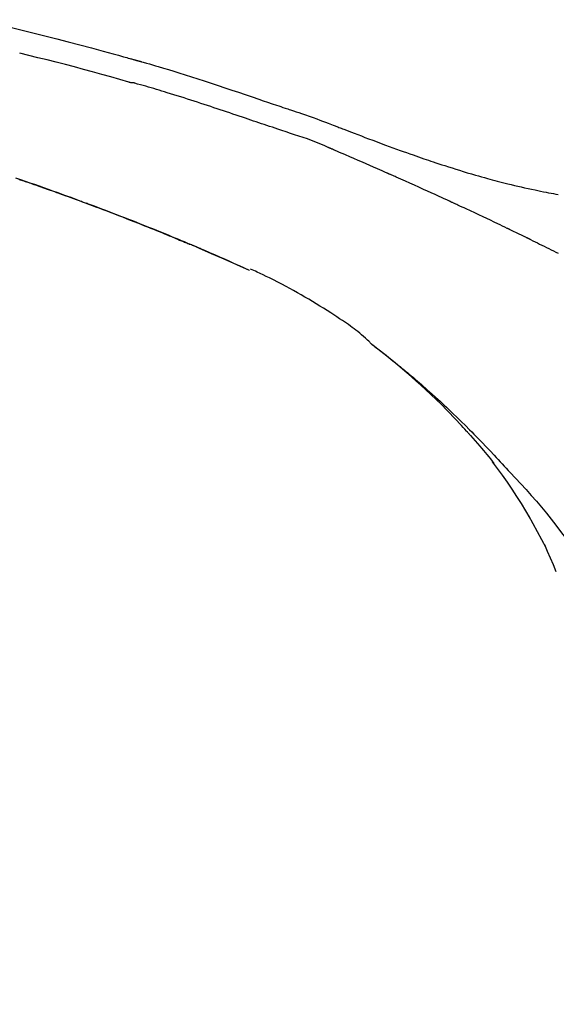
# Model space of a CAD drawing. Extents: x 28111 to 54233, y 210 to 8610.
# Drawn here: x 35517 to 35554, y 3011 to 3077 of the extents above; entities that cross this region are included whole.
import ezdxf

# ---------------------------------------------------------------- set-up
doc = ezdxf.new("R2010")
doc.units = 0
doc.header["$LTSCALE"] = 50
doc.header["$MEASUREMENT"] = 0
doc.layers.get('0').update_dxf_attribs({"linetype": 'CONTINUOUS'})
doc.layers.add('150-機器', color=8, linetype='CONTINUOUS')
doc.layers.add('166-寸法B', color=11, linetype='CONTINUOUS')
doc.styles.add('KH001', font='txt')
doc.dimstyles.new('KH1xx030', dxfattribs={"dimscale": 30, "dimtxt": 2, "dimasz": 0.6, "dimexe": 0.3, "dimexo": 1.2, "dimgap": 0.5, "dimtad": 3, "dimdec": 1, "dimdsep": 46, "dimlunit": 6, "dimtxsty": 'KH001', "dimblk": 'DOT', "dimcen": 1, "dimdle": 1, "dimclrd": 256, "dimclre": 256, "dimclrt": 256, "dimadec": 0, "dimazin": 0, "dimtfac": 1, "dimtdec": 1, "dimtix": 1, "dimtmove": 2, "dimatfit": 3, "dimldrblk": 'CLOSEDBLANK', "dimfxl": 1, "dimtolj": 1, "dimtzin": 0, "dimlwd": -1, "dimlwe": -1, "dimarcsym": 0})

# ---------------------------------------------------------------- blocks, each defined once
blk = doc.blocks.new('_Dot')
at = {"color": 0, "linetype": 'ByBlock', "lineweight": -2}
blk.add_line((-0.5, 0), (-1, 0), dxfattribs=at)
at = {"color": 0, "linetype": 'ByBlock', "const_width": 0.5}
blk.add_lwpolyline([(-0.25, 0, 1), (0.25, 0, 1)], format="xyb", close=True, dxfattribs=at)
blk = doc.blocks.new('*D57')
at = {"layer": '166-寸法B', "transparency": 16777216}
for p, q in [((35006.091, 2907.096), (35006.091, 3169.103)), ((36106.091, 3074.099), (36106.091, 3169.103)), ((36088.091, 3160.103), (35024.091, 3160.103))]:
    blk.add_line(p, q, dxfattribs=at)
at = {"layer": '166-寸法B', "transparency": 16777216, "xscale": 18, "yscale": 18, "zscale": 18, "rotation": 180}
blk.add_blockref('_Dot', (35006.091, 3160.103), dxfattribs=at)
at = {"layer": '166-寸法B', "transparency": 16777216, "xscale": 18, "yscale": 18, "zscale": 18}
blk.add_blockref('_Dot', (36106.091, 3160.103), dxfattribs=at)
at = {"layer": '166-寸法B', "transparency": 16777216, "insert": (35556.091, 3208.913), "char_height": 60, "attachment_point": 5, "style": 'KH001'}
blk.add_mtext('\\A1;1,100', dxfattribs=at)
blk = doc.blocks.new('_ClosedBlank')
at = {"color": 0, "linetype": 'ByBlock', "lineweight": -2}
for p, q in [((-1, 0.1667), (0, 0)), ((-1, 0.1667), (-1, -0.1667)), ((0, 0), (-1, -0.1667))]:
    blk.add_line(p, q, dxfattribs=at)

msp = doc.modelspace()

# ---------------------------------------------------------------- linework, layer by layer
at = {"layer": '150-機器', "color": 13, "linetype": 'Continuous'}
msp.add_line((35532.867, 3060.415), (35532.863, 3060.417), dxfattribs=at)
for points in [[(35516.234, 3077.048), (35517.413, 3076.764), (35518.59, 3076.472), (35519.765, 3076.173), (35520.556, 3075.968), (35521.345, 3075.759), (35522.135, 3075.547), (35522.923, 3075.333), (35523.267, 3075.239), (35523.612, 3075.144), (35523.956, 3075.049), (35524.3, 3074.954), (35524.411, 3074.923), (35524.523, 3074.892), (35524.634, 3074.861), (35524.745, 3074.83), (35524.801, 3074.815), (35524.857, 3074.799), (35524.912, 3074.783), (35524.968, 3074.768), (35524.994, 3074.761), (35525.02, 3074.753), (35525.046, 3074.746), (35525.072, 3074.739), (35525.083, 3074.736), (35525.094, 3074.733), (35525.105, 3074.729), (35525.116, 3074.726), (35525.12, 3074.725), (35525.123, 3074.724), (35525.127, 3074.723), (35525.13, 3074.722), (35525.132, 3074.722), (35525.133, 3074.721), (35525.135, 3074.721), (35525.137, 3074.721), (35525.14, 3074.72), (35525.144, 3074.718), (35525.148, 3074.717), (35525.152, 3074.716), (35525.176, 3074.71), (35525.201, 3074.703), (35525.225, 3074.696), (35525.25, 3074.689), (35525.28, 3074.68), (35525.311, 3074.672), (35525.341, 3074.664), (35525.372, 3074.655), (35525.403, 3074.646), (35525.434, 3074.638), (35525.464, 3074.629), (35525.495, 3074.621), (35525.504, 3074.618), (35525.514, 3074.615), (35525.523, 3074.613), (35525.532, 3074.61), (35525.533, 3074.61), (35525.535, 3074.609), (35525.536, 3074.609), (35525.537, 3074.609), (35525.538, 3074.608), (35525.539, 3074.608), (35525.54, 3074.608), (35525.541, 3074.608), (35525.542, 3074.607), (35525.544, 3074.607), (35525.545, 3074.607), (35525.546, 3074.606), (35525.547, 3074.606), (35525.548, 3074.606), (35525.549, 3074.605), (35525.55, 3074.605), (35525.551, 3074.605), (35525.552, 3074.604), (35525.554, 3074.604), (35525.555, 3074.604), (35525.556, 3074.603), (35525.557, 3074.603), (35525.558, 3074.603), (35525.559, 3074.603), (35525.638, 3074.58), (35525.717, 3074.558), (35525.795, 3074.536), (35525.874, 3074.514), (35526.073, 3074.457), (35526.272, 3074.399), (35526.471, 3074.341), (35526.67, 3074.283), (35527.022, 3074.178), (35527.375, 3074.071), (35527.727, 3073.964), (35528.079, 3073.854), (35528.508, 3073.719), (35528.937, 3073.583), (35529.366, 3073.445), (35529.794, 3073.306), (35530.262, 3073.152), (35530.73, 3072.997), (35531.197, 3072.842), (35531.664, 3072.685), (35532.124, 3072.53), (35532.583, 3072.374), (35533.042, 3072.219), (35533.501, 3072.063), (35533.803, 3071.961), (35534.105, 3071.859), (35534.407, 3071.757), (35534.709, 3071.655), (35534.854, 3071.606), (35534.999, 3071.557), (35535.144, 3071.508), (35535.289, 3071.459)], [(35524.706, 3073.207), (35524.703, 3073.208), (35524.7, 3073.209), (35524.697, 3073.209), (35524.694, 3073.21), (35524.691, 3073.211), (35524.688, 3073.212), (35524.685, 3073.212), (35524.682, 3073.213), (35524.679, 3073.214), (35524.676, 3073.215), (35524.673, 3073.216), (35524.67, 3073.217), (35524.055, 3073.395), (35523.44, 3073.572), (35522.824, 3073.746), (35522.208, 3073.918), (35521.591, 3074.088), (35520.973, 3074.253), (35520.355, 3074.415), (35519.735, 3074.573), (35519.115, 3074.728), (35518.494, 3074.881), (35517.873, 3075.032), (35517.252, 3075.182)], [(35534.786, 3070.031), (35534.604, 3070.092), (35534.423, 3070.153), (35534.241, 3070.214), (35534.06, 3070.274), (35533.878, 3070.336), (35533.697, 3070.397), (35533.515, 3070.458), (35533.334, 3070.519), (35533.153, 3070.58), (35532.972, 3070.641), (35532.791, 3070.702), (35532.61, 3070.763), (35532.393, 3070.836), (35532.177, 3070.908), (35531.961, 3070.981), (35531.745, 3071.054), (35531.529, 3071.127), (35531.313, 3071.199), (35531.097, 3071.271), (35530.881, 3071.343), (35530.666, 3071.415), (35530.45, 3071.485), (35530.234, 3071.556), (35530.018, 3071.627), (35529.79, 3071.702), (35529.561, 3071.777), (35529.333, 3071.852), (35529.105, 3071.927), (35528.877, 3072.001), (35528.649, 3072.075), (35528.421, 3072.148), (35528.193, 3072.22), (35527.964, 3072.291), (35527.735, 3072.361), (35527.507, 3072.431), (35527.278, 3072.501), (35527.096, 3072.557), (35526.914, 3072.614), (35526.732, 3072.67), (35526.549, 3072.725), (35526.367, 3072.781), (35526.185, 3072.835), (35526.003, 3072.889), (35525.82, 3072.942), (35525.636, 3072.992), (35525.452, 3073.039), (35525.269, 3073.09), (35525.086, 3073.148), (35525.056, 3073.159), (35525.025, 3073.169), (35524.994, 3073.178), (35524.963, 3073.183), (35524.93, 3073.183), (35524.897, 3073.181), (35524.864, 3073.179), (35524.831, 3073.179), (35524.8, 3073.183), (35524.768, 3073.189), (35524.737, 3073.198), (35524.706, 3073.207)], [(35535.288, 3071.456), (35535.289, 3071.457), (35535.289, 3071.459), (35535.29, 3071.461), (35535.291, 3071.463)], [(35535.293, 3071.461), (35535.387, 3071.43), (35535.48, 3071.399), (35535.573, 3071.368), (35535.667, 3071.337), (35535.851, 3071.275), (35536.035, 3071.212), (35536.22, 3071.149), (35536.404, 3071.086), (35536.668, 3070.996), (35536.932, 3070.904), (35537.196, 3070.812), (35537.458, 3070.718), (35537.648, 3070.648), (35537.837, 3070.577), (35538.026, 3070.505), (35538.214, 3070.433), (35538.332, 3070.387), (35538.449, 3070.341), (35538.567, 3070.295), (35538.685, 3070.249), (35538.749, 3070.224), (35538.813, 3070.199), (35538.877, 3070.174), (35538.941, 3070.149), (35539.026, 3070.116), (35539.112, 3070.084), (35539.197, 3070.051), (35539.282, 3070.018), (35539.456, 3069.951), (35539.629, 3069.884), (35539.803, 3069.817), (35539.977, 3069.75), (35540.225, 3069.655), (35540.472, 3069.561), (35540.72, 3069.466), (35540.969, 3069.372), (35541.253, 3069.266), (35541.538, 3069.159), (35541.823, 3069.053), (35542.108, 3068.948), (35542.357, 3068.857), (35542.606, 3068.766), (35542.856, 3068.675), (35543.106, 3068.585), (35543.325, 3068.507), (35543.544, 3068.428), (35543.764, 3068.351), (35543.984, 3068.273), (35544.169, 3068.209), (35544.354, 3068.144), (35544.539, 3068.08), (35544.724, 3068.017), (35544.878, 3067.964), (35545.033, 3067.912), (35545.188, 3067.86), (35545.343, 3067.808), (35545.542, 3067.741), (35545.741, 3067.675), (35545.941, 3067.609), (35546.141, 3067.544), (35546.388, 3067.464), (35546.636, 3067.385), (35546.884, 3067.307), (35547.133, 3067.23), (35547.404, 3067.147), (35547.676, 3067.066), (35547.949, 3066.986), (35548.222, 3066.907), (35548.426, 3066.848), (35548.63, 3066.79), (35548.834, 3066.733), (35549.039, 3066.677), (35549.206, 3066.631), (35549.374, 3066.586), (35549.542, 3066.541), (35549.71, 3066.496), (35549.889, 3066.45), (35550.068, 3066.404), (35550.246, 3066.359), (35550.425, 3066.314), (35550.653, 3066.258), (35550.881, 3066.203), (35551.109, 3066.149), (35551.337, 3066.096), (35551.571, 3066.043), (35551.806, 3065.991), (35552.04, 3065.94), (35552.276, 3065.891), (35552.466, 3065.851), (35552.656, 3065.813), (35552.846, 3065.774), (35553.037, 3065.737), (35553.2, 3065.705), (35553.363, 3065.673), (35553.526, 3065.642), (35553.689, 3065.611), (35553.851, 3065.581)], [(35538.221, 3068.779), (35537.941, 3068.906), (35537.661, 3069.03), (35537.378, 3069.149), (35537.093, 3069.262), (35536.807, 3069.364), (35536.518, 3069.46), (35536.228, 3069.553), (35535.938, 3069.645), (35535.649, 3069.739), (35535.361, 3069.835), (35535.073, 3069.933), (35534.786, 3070.031)], [(35542.229, 3067.036), (35542.062, 3067.11), (35541.895, 3067.184), (35541.728, 3067.257), (35541.561, 3067.331), (35541.31, 3067.441), (35541.06, 3067.552), (35540.809, 3067.661), (35540.558, 3067.771), (35540.266, 3067.898), (35539.973, 3068.025), (35539.681, 3068.151), (35539.388, 3068.277), (35539.242, 3068.34), (35539.096, 3068.403), (35538.95, 3068.466), (35538.804, 3068.529), (35538.731, 3068.56), (35538.658, 3068.591), (35538.585, 3068.623), (35538.513, 3068.654), (35538.476, 3068.669), (35538.44, 3068.685), (35538.403, 3068.701), (35538.367, 3068.716), (35538.349, 3068.724), (35538.33, 3068.732), (35538.312, 3068.74), (35538.294, 3068.748), (35538.285, 3068.751), (35538.276, 3068.755), (35538.267, 3068.759), (35538.257, 3068.763), (35538.253, 3068.765), (35538.248, 3068.767), (35538.243, 3068.769), (35538.239, 3068.771), (35538.238, 3068.772), (35538.236, 3068.772), (35538.235, 3068.773), (35538.234, 3068.773), (35538.233, 3068.773), (35538.232, 3068.774), (35538.231, 3068.774), (35538.23, 3068.775), (35538.229, 3068.775), (35538.228, 3068.776), (35538.227, 3068.776), (35538.226, 3068.777), (35538.225, 3068.777), (35538.224, 3068.778), (35538.223, 3068.778), (35538.222, 3068.778)], [(35521.517, 3065.085), (35521.495, 3065.093), (35521.474, 3065.101), (35521.453, 3065.108), (35521.432, 3065.116), (35521.315, 3065.159), (35521.199, 3065.202), (35521.082, 3065.245), (35520.966, 3065.288), (35520.75, 3065.368), (35520.533, 3065.447), (35520.317, 3065.526), (35520.101, 3065.604), (35519.801, 3065.712), (35519.502, 3065.819), (35519.202, 3065.926), (35518.902, 3066.032), (35518.589, 3066.142), (35518.275, 3066.252), (35517.962, 3066.361), (35517.648, 3066.469), (35517.322, 3066.582), (35516.995, 3066.693)], [(35517.219, 3066.615), (35517.292, 3066.59), (35517.365, 3066.565), (35517.452, 3066.535), (35517.538, 3066.506), (35517.624, 3066.476), (35517.71, 3066.446), (35517.809, 3066.412), (35517.908, 3066.378), (35518.007, 3066.343), (35518.107, 3066.309), (35518.219, 3066.27), (35518.331, 3066.231), (35518.443, 3066.192), (35518.555, 3066.152), (35518.68, 3066.108), (35518.806, 3066.064), (35518.931, 3066.02), (35519.056, 3065.976), (35519.194, 3065.927), (35519.332, 3065.878), (35519.47, 3065.829), (35519.608, 3065.78), (35519.759, 3065.726), (35519.91, 3065.671), (35520.061, 3065.617), (35520.212, 3065.563), (35520.384, 3065.5), (35520.557, 3065.438), (35520.729, 3065.375), (35520.901, 3065.312), (35521.101, 3065.239), (35521.301, 3065.165), (35521.501, 3065.091), (35521.701, 3065.017), (35521.936, 3064.93), (35522.17, 3064.842), (35522.404, 3064.755), (35522.638, 3064.666), (35522.904, 3064.566), (35523.17, 3064.465), (35523.436, 3064.363), (35523.702, 3064.261), (35523.967, 3064.159), (35524.231, 3064.056), (35524.496, 3063.953), (35524.76, 3063.849), (35525.004, 3063.753), (35525.248, 3063.657), (35525.492, 3063.56), (35525.736, 3063.463), (35525.94, 3063.381), (35526.144, 3063.299), (35526.348, 3063.217), (35526.552, 3063.135), (35526.73, 3063.062), (35526.908, 3062.99), (35527.086, 3062.917), (35527.264, 3062.845), (35527.416, 3062.782), (35527.568, 3062.72), (35527.72, 3062.657), (35527.872, 3062.594), (35527.998, 3062.542), (35528.124, 3062.489), (35528.25, 3062.437), (35528.376, 3062.384), (35528.452, 3062.353), (35528.527, 3062.321), (35528.602, 3062.289), (35528.678, 3062.258), (35528.711, 3062.244), (35528.745, 3062.23), (35528.778, 3062.216), (35528.812, 3062.201)], [(35546.454, 3065.131), (35546.278, 3065.212), (35546.103, 3065.293), (35545.928, 3065.373), (35545.752, 3065.454), (35545.489, 3065.575), (35545.225, 3065.695), (35544.962, 3065.814), (35544.698, 3065.934), (35544.39, 3066.073), (35544.081, 3066.211), (35543.773, 3066.349), (35543.464, 3066.487), (35543.31, 3066.556), (35543.156, 3066.625), (35543.001, 3066.693), (35542.847, 3066.762), (35542.77, 3066.796), (35542.693, 3066.83), (35542.615, 3066.865), (35542.538, 3066.899), (35542.499, 3066.916), (35542.461, 3066.933), (35542.422, 3066.95), (35542.384, 3066.967), (35542.364, 3066.976), (35542.345, 3066.984), (35542.326, 3066.993), (35542.306, 3067.002), (35542.297, 3067.006), (35542.287, 3067.01), (35542.277, 3067.014), (35542.268, 3067.019), (35542.264, 3067.02), (35542.259, 3067.022), (35542.255, 3067.024), (35542.251, 3067.026), (35542.248, 3067.027), (35542.246, 3067.028), (35542.243, 3067.03), (35542.24, 3067.031), (35542.239, 3067.031), (35542.237, 3067.032), (35542.236, 3067.033), (35542.234, 3067.033), (35542.233, 3067.034), (35542.232, 3067.035), (35542.23, 3067.035), (35542.229, 3067.036)], [(35528.823, 3062.197), (35528.728, 3062.236), (35528.633, 3062.276), (35528.538, 3062.316), (35528.443, 3062.356), (35528.256, 3062.434), (35528.068, 3062.513), (35527.88, 3062.591), (35527.692, 3062.67), (35527.413, 3062.785), (35527.133, 3062.9), (35526.853, 3063.013), (35526.573, 3063.127), (35526.298, 3063.238), (35526.023, 3063.348), (35525.748, 3063.458), (35525.473, 3063.568), (35525.203, 3063.675), (35524.933, 3063.782), (35524.662, 3063.888), (35524.392, 3063.993), (35524.127, 3064.096), (35523.862, 3064.199), (35523.597, 3064.301), (35523.331, 3064.403), (35523.113, 3064.486), (35522.895, 3064.569), (35522.676, 3064.652), (35522.457, 3064.734), (35522.327, 3064.783), (35522.197, 3064.832), (35522.067, 3064.88), (35521.937, 3064.929), (35521.894, 3064.945), (35521.85, 3064.961), (35521.807, 3064.977), (35521.764, 3064.993)], [(35550.391, 3063.282), (35550.228, 3063.361), (35550.065, 3063.439), (35549.901, 3063.517), (35549.738, 3063.596), (35549.492, 3063.713), (35549.247, 3063.83), (35549.001, 3063.946), (35548.755, 3064.062), (35548.468, 3064.197), (35548.181, 3064.331), (35547.893, 3064.465), (35547.606, 3064.599), (35547.462, 3064.666), (35547.318, 3064.732), (35547.174, 3064.799), (35547.03, 3064.866), (35546.958, 3064.899), (35546.886, 3064.932), (35546.814, 3064.965), (35546.742, 3064.999), (35546.706, 3065.015), (35546.67, 3065.032), (35546.634, 3065.048), (35546.598, 3065.065), (35546.58, 3065.073), (35546.562, 3065.082), (35546.544, 3065.09), (35546.526, 3065.098), (35546.517, 3065.102), (35546.508, 3065.106), (35546.499, 3065.111), (35546.49, 3065.115), (35546.486, 3065.116), (35546.482, 3065.118), (35546.478, 3065.12), (35546.474, 3065.122), (35546.472, 3065.123), (35546.469, 3065.124), (35546.467, 3065.125), (35546.464, 3065.127), (35546.463, 3065.127), (35546.462, 3065.128), (35546.46, 3065.128), (35546.459, 3065.129), (35546.458, 3065.129), (35546.456, 3065.13), (35546.455, 3065.131), (35546.454, 3065.131)], [(35551.702, 3062.648), (35551.648, 3062.675), (35551.593, 3062.702), (35551.539, 3062.728), (35551.484, 3062.755), (35551.402, 3062.794), (35551.32, 3062.834), (35551.238, 3062.874), (35551.157, 3062.914), (35551.061, 3062.96), (35550.965, 3063.006), (35550.87, 3063.052), (35550.774, 3063.098), (35550.726, 3063.121), (35550.678, 3063.144), (35550.631, 3063.167), (35550.583, 3063.19), (35550.559, 3063.202), (35550.535, 3063.213), (35550.511, 3063.225), (35550.487, 3063.236), (35550.475, 3063.242), (35550.463, 3063.248), (35550.451, 3063.253), (35550.439, 3063.259), (35550.434, 3063.262), (35550.429, 3063.264), (35550.424, 3063.267), (35550.419, 3063.269), (35550.415, 3063.271), (35550.412, 3063.272), (35550.408, 3063.274), (35550.405, 3063.276), (35550.403, 3063.276), (35550.402, 3063.277), (35550.4, 3063.278), (35550.399, 3063.279), (35550.397, 3063.28), (35550.395, 3063.28), (35550.393, 3063.281), (35550.391, 3063.282)], [(35551.9, 3062.552), (35551.884, 3062.56), (35551.867, 3062.568), (35551.851, 3062.576), (35551.834, 3062.584), (35551.818, 3062.592), (35551.801, 3062.6), (35551.785, 3062.608), (35551.768, 3062.616), (35551.752, 3062.624), (35551.735, 3062.632), (35551.719, 3062.64), (35551.702, 3062.648)], [(35529.575, 3061.877), (35529.511, 3061.904), (35529.447, 3061.932), (35529.383, 3061.959), (35529.319, 3061.987), (35529.255, 3062.014), (35529.191, 3062.042), (35529.127, 3062.069), (35529.062, 3062.096), (35528.998, 3062.123), (35528.934, 3062.15), (35528.869, 3062.177), (35528.805, 3062.204)], [(35532.867, 3060.415), (35532.531, 3060.568), (35532.196, 3060.722), (35531.86, 3060.875), (35531.524, 3061.028), (35531.187, 3061.18), (35530.85, 3061.331), (35530.513, 3061.481), (35530.174, 3061.628), (35529.834, 3061.774), (35529.494, 3061.917), (35529.153, 3062.06), (35528.812, 3062.201)], [(35528.812, 3062.201), (35528.814, 3062.2), (35528.817, 3062.199), (35528.82, 3062.198), (35528.823, 3062.197)], [(35532.863, 3060.417), (35532.006, 3060.797), (35531.149, 3061.177), (35530.292, 3061.557), (35529.436, 3061.937)], [(35551.964, 3062.521), (35551.959, 3062.523), (35551.954, 3062.526), (35551.948, 3062.528), (35551.943, 3062.531), (35551.938, 3062.534), (35551.932, 3062.536), (35551.927, 3062.539), (35551.922, 3062.541), (35551.916, 3062.544), (35551.911, 3062.547), (35551.906, 3062.549), (35551.9, 3062.552)], [(35551.964, 3062.521), (35552.121, 3062.444), (35552.278, 3062.368), (35552.435, 3062.291), (35552.591, 3062.214), (35552.748, 3062.137), (35552.904, 3062.06), (35553.061, 3061.983), (35553.217, 3061.905), (35553.373, 3061.827), (35553.529, 3061.749), (35553.685, 3061.671), (35553.841, 3061.593)], [(35541.166, 3055.409), (35541.136, 3055.44), (35541.106, 3055.472), (35541.076, 3055.504), (35541.046, 3055.535), (35540.973, 3055.607), (35540.899, 3055.678), (35540.824, 3055.748), (35540.749, 3055.817), (35540.621, 3055.933), (35540.492, 3056.047), (35540.362, 3056.159), (35540.229, 3056.269), (35540.107, 3056.365), (35539.984, 3056.458), (35539.859, 3056.55), (35539.733, 3056.64), (35539.6, 3056.734), (35539.466, 3056.826), (35539.331, 3056.918), (35539.196, 3057.009), (35538.999, 3057.141), (35538.801, 3057.273), (35538.603, 3057.404), (35538.404, 3057.534), (35538.158, 3057.691), (35537.911, 3057.847), (35537.662, 3058.001), (35537.413, 3058.153), (35537.155, 3058.308), (35536.897, 3058.461), (35536.638, 3058.613), (35536.377, 3058.763), (35536.122, 3058.907), (35535.867, 3059.05), (35535.611, 3059.19), (35535.353, 3059.329), (35535.071, 3059.479), (35534.788, 3059.627), (35534.504, 3059.772), (35534.219, 3059.915), (35534.012, 3060.016), (35533.805, 3060.115), (35533.598, 3060.213), (35533.389, 3060.31), (35533.278, 3060.362), (35533.165, 3060.413), (35533.053, 3060.464), (35532.941, 3060.515)], [(35547.624, 3049.493), (35547.511, 3049.619), (35547.398, 3049.745), (35547.285, 3049.871), (35547.171, 3049.996), (35546.949, 3050.238), (35546.724, 3050.478), (35546.497, 3050.716), (35546.268, 3050.952), (35545.918, 3051.302), (35545.563, 3051.648), (35545.204, 3051.989), (35544.841, 3052.327), (35544.525, 3052.614), (35544.207, 3052.899), (35543.887, 3053.181), (35543.564, 3053.461), (35543.263, 3053.719), (35542.96, 3053.974), (35542.655, 3054.227), (35542.348, 3054.477), (35542.158, 3054.629), (35541.968, 3054.78), (35541.777, 3054.929), (35541.585, 3055.078), (35541.479, 3055.16), (35541.373, 3055.241), (35541.266, 3055.322), (35541.159, 3055.403)], [(35541.165, 3055.408), (35541.175, 3055.4), (35541.186, 3055.392), (35541.196, 3055.384), (35541.206, 3055.376), (35541.217, 3055.369), (35541.227, 3055.361), (35541.237, 3055.353), (35541.248, 3055.345), (35541.258, 3055.338), (35541.268, 3055.33), (35541.279, 3055.322), (35541.289, 3055.314), (35541.391, 3055.237), (35541.494, 3055.16), (35541.596, 3055.083), (35541.698, 3055.005), (35541.8, 3054.926), (35541.903, 3054.846), (35542.005, 3054.767), (35542.107, 3054.686), (35542.308, 3054.528), (35542.508, 3054.369), (35542.708, 3054.209), (35542.908, 3054.048), (35543.008, 3053.966), (35543.108, 3053.884), (35543.208, 3053.801), (35543.308, 3053.719), (35543.406, 3053.637), (35543.504, 3053.554), (35543.602, 3053.472), (35543.7, 3053.39), (35543.714, 3053.378), (35543.728, 3053.366), (35543.742, 3053.355), (35543.756, 3053.343), (35543.77, 3053.331), (35543.784, 3053.319), (35543.798, 3053.307), (35543.812, 3053.296), (35543.826, 3053.284), (35543.84, 3053.272), (35543.854, 3053.26), (35543.868, 3053.248)], [(35543.868, 3053.248), (35544.008, 3053.131), (35544.147, 3053.014), (35544.286, 3052.896), (35544.424, 3052.777), (35544.563, 3052.657), (35544.7, 3052.535), (35544.838, 3052.413), (35544.974, 3052.291), (35545.259, 3052.036), (35545.542, 3051.78), (35545.824, 3051.522), (35546.104, 3051.262), (35546.251, 3051.124), (35546.397, 3050.985), (35546.543, 3050.845), (35546.688, 3050.705), (35546.976, 3050.427), (35547.264, 3050.148), (35547.549, 3049.868), (35547.833, 3049.585), (35547.974, 3049.442), (35548.116, 3049.299), (35548.256, 3049.155), (35548.397, 3049.011), (35548.676, 3048.724), (35548.955, 3048.436), (35549.232, 3048.147), (35549.507, 3047.857), (35549.644, 3047.711), (35549.781, 3047.564), (35549.918, 3047.418), (35550.054, 3047.271), (35550.189, 3047.123), (35550.325, 3046.976), (35550.46, 3046.828), (35550.596, 3046.68)], [(35547.625, 3049.492), (35547.658, 3049.455), (35547.692, 3049.417), (35547.726, 3049.38), (35547.759, 3049.343), (35547.792, 3049.305), (35547.826, 3049.268), (35547.859, 3049.23), (35547.892, 3049.193), (35548.051, 3049.014), (35548.209, 3048.835), (35548.366, 3048.656), (35548.523, 3048.476), (35548.646, 3048.333), (35548.769, 3048.189), (35548.89, 3048.044), (35549.01, 3047.898), (35549.128, 3047.751), (35549.244, 3047.603), (35549.36, 3047.453), (35549.476, 3047.304)], [(35547.625, 3049.492), (35547.629, 3049.487), (35547.633, 3049.483), (35547.637, 3049.478), (35547.642, 3049.473), (35547.646, 3049.469), (35547.65, 3049.464), (35547.654, 3049.459), (35547.658, 3049.455), (35547.662, 3049.45), (35547.667, 3049.445), (35547.671, 3049.441), (35547.675, 3049.436)], [(35551.955, 3043.571), (35551.656, 3044.071), (35551.354, 3044.569), (35551.046, 3045.062), (35550.729, 3045.55), (35550.405, 3046.024), (35550.072, 3046.492), (35549.733, 3046.955), (35549.391, 3047.417)], [(35550.596, 3046.68), (35550.957, 3046.294), (35551.316, 3045.906), (35551.673, 3045.516), (35552.026, 3045.123), (35552.372, 3044.727), (35552.713, 3044.326), (35553.048, 3043.921), (35553.377, 3043.511), (35553.7, 3043.096), (35554.018, 3042.678), (35554.333, 3042.257), (35554.646, 3041.835)], [(35553.044, 3041.553), (35552.747, 3042.098), (35552.45, 3042.643), (35552.153, 3043.188), (35551.856, 3043.733)], [(35553.723, 3039.939), (35553.527, 3040.397), (35553.331, 3040.855), (35553.135, 3041.312), (35552.94, 3041.77)]]:
    msp.add_lwpolyline(points, dxfattribs=at)

# ---------------------------------------------------------------- dimensions: what is measured, and where the dimension line sits
at = {"layer": '166-寸法B'}
dim = msp.add_linear_dim(base=(35006.091, 3160.103), p1=(36106.091, 3038.099), p2=(35006.091, 2871.096), angle=180, dimstyle='KH1xx030', dxfattribs=at)
dim.commit()
dim.dimension.update_dxf_attribs({"geometry": '*D57', "text_midpoint": (35556.091, 3208.913)})

doc.saveas('drawing.dxf')
